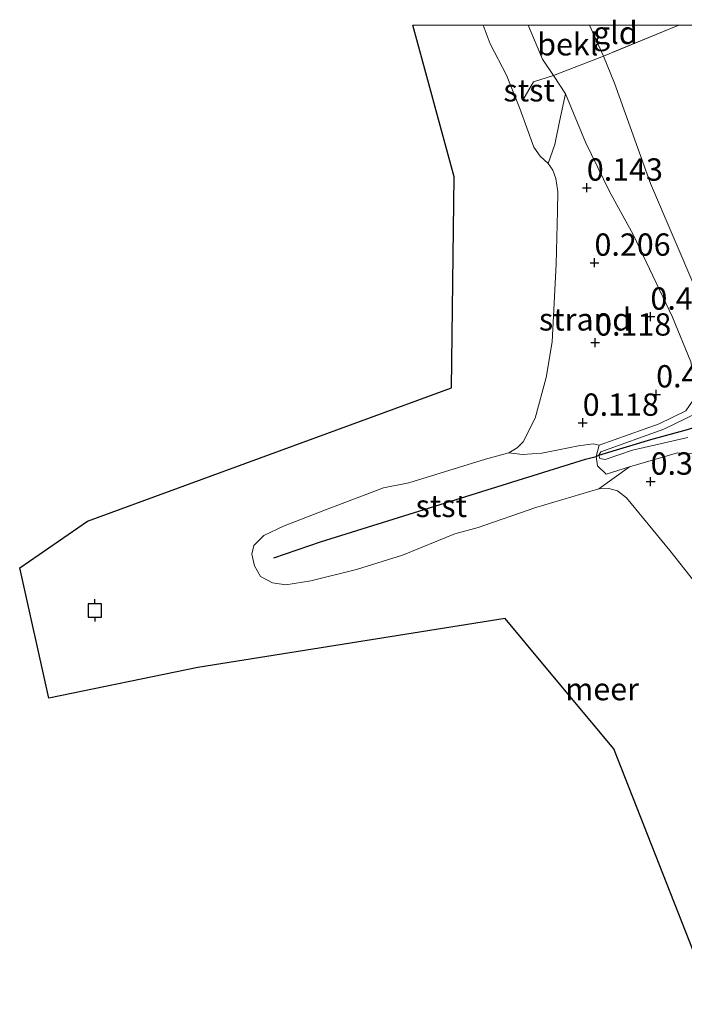
# Model space of a CAD drawing. Units: metres. Extents: x 153017 to 160004, y 539262 to 543751.
# Drawn here: x 153026 to 153100, y 543640 to 543751 of the extents above; entities that cross this region are included whole.
import ezdxf
from ezdxf.enums import TextEntityAlignment as Align

# ---------------------------------------------------------------- set-up
doc = ezdxf.new("R2010")
doc.units = ezdxf.units.M
doc.linetypes.add('IE-TERREINAFSCHEIDING', pattern=[10, 8, -2])
doc.layers.get('0').update_dxf_attribs({"lineweight": 25})
for name, color, linetype in [('B-ME-GW-HOOGTEPUNT-S-B1', 10, 'Continuous'), ('B-ME-KG-KADASTRAAL-OPNAMEDTMGRENS-L-B1', 10, 'Continuous'), ('B-ME-VV-AFMEERCONSTRUCTIE-S-B1', 10, 'Continuous'), ('B-ME-VV-KRIBBEN-L-B1', 10, 'Continuous')]:
    doc.layers.add(name, color=color, linetype=linetype)
for name, color, linetype, lineweight in [('B-ME-GW-KRUINLIJN-L-B1', 93, 'Continuous', 18), ('B-ME-GW-TEENLIJN-L-B1', 93, 'Continuous', 18), ('B-ME-IE-GRASLAND-GV-B6', 93, 'Continuous', 18), ('B-ME-IE-GRONDWERKLIJN-GROND_INGERICHT-GV-B6', 253, 'Continuous', 18), ('B-ME-IE-GRONDWERKLIJN-GROND_NIETINGERICHT-GV-B6', 253, 'Continuous', 18), ('B-ME-IE-TERREINAFSCHEIDING-RASTERHEKWERK-L-B1', 8, 'IE-TERREINAFSCHEIDING', 18), ('B-ME-OB-BEKLEDING-GV-B6', 253, 'Continuous', 18), ('B-ME-OB-WATERLIJN-L-B1', 133, 'OB-WATERLIJN', 18), ('B-ME-OG-WATER-GV-B6', 153, 'Continuous', 18)]:
    doc.layers.add(name, color=color, linetype=linetype, lineweight=lineweight)
doc.styles.add('NLCS-ISO', font='NLCS-ISO.TTF')
doc.linetypes.add('OB-WATERLIJN', pattern='A,10,[32,NLCS.SHX,S=2,R=0,X=0,Y=0],-12', length=22)

# ---------------------------------------------------------------- blocks, each defined once
blk = doc.blocks.new('hoogtepunt')
for p, q in [((-0.5, 0), (0.5, 0)), ((0, 0.5), (0, -0.5))]:
    blk.add_line(p, q)
blk = doc.blocks.new('meerpaal')
for p, q in [((-0.75, 0), (-1.25, 0)), ((0.75, 0.75), (-0.75, 0.75)), ((-0.75, 0.75), (-0.75, -0.75)), ((0.75, -0.75), (0.75, 0.75)), ((0.75, 0), (1.25, 0)), ((-0.75, -0.75), (0.75, -0.75))]:
    blk.add_line(p, q)

msp = doc.modelspace()

# ---------------------------------------------------------------- linework, layer by layer
at = {"layer": 'B-ME-GW-KRUINLIJN-L-B1'}
msp.add_polyline3d([(153100.405, 543703.801, 0.99), (153094.223, 543702.404, 0.815), (153091.155, 543701.335, 0.621), (153090.583, 543701.476, 0.615), (153090.467, 543701.832, 0.615), (153090.676, 543702.197, 0.621), (153097.733, 543704.735, 1.027), (153101.497, 543706.59, 1.315)], dxfattribs=at)
at = {"layer": 'B-ME-GW-TEENLIJN-L-B1'}
for points in [[(153082.5517, 543750, 0.0812), (153084.165, 543746.176, 0.141), (153085.374, 543744.363, 0.282), (153086.745, 543742.307, 0.441), (153088.981, 543736.87, 0.26), (153091.669, 543731.354, 0.397), (153094.308, 543726.537, 0.522), (153098.696, 543717.297, 0.697), (153100.752, 543712.297, 0.772), (153101.353, 543708.772, 0.722), (153101.03, 543707.994, 0.722), (153100.182, 543706.801, 0.772), (153097.226, 543705.355, 0.722), (153090.512, 543702.954, 0.322), (153089.837, 543703.104, 0.269), (153088.166, 543702.887, 0.163), (153084.062, 543702.07, -0.044), (153081.918, 543701.895, -0.119), (153080.369, 543702.111, -0.35)], [(153130.148, 543631, 0.435), (153125.416, 543642.959, 0.497), (153121.479, 543652.483, 0.491), (153119.323, 543657.168, 0.41), (153119.111, 543658.216, 0.441), (153119.535, 543659.734, 0.522), (153119.324, 543660.881, 0.604), (153116.928, 543666.9, 0.566), (153113.573, 543676.254, 0.622), (153111.934, 543679.858, 0.529), (153110.633, 543682.127, 0.447), (153109.963, 543684.077, 0.572), (153108.303, 543689.252, 0.654), (153105.729, 543696.922, 0.647), (153104.626, 543699.19, 0.672), (153103.459, 543700.747, 0.679), (153102.338, 543701.564, 0.685), (153100.987, 543701.976, 0.66), (153099.247, 543702.101, 0.535), (153093.904, 543700.509, 0.272), (153090.47, 543698.053, -0.35)]]:
    msp.add_polyline3d(points, dxfattribs=at)
at = {"layer": 'B-ME-IE-GRASLAND-GV-B6'}
msp.add_polyline3d([(153139.213, 543633.658, 2.371), (153134.234, 543646.562, 2.421), (153128.931, 543659.047, 2.383), (153124.389, 543668.575, 2.321), (153120.559, 543678.885, 2.271), (153115.742, 543689.647, 2.196), (153111.597, 543699.349, 2.108), (153107.623, 543709.075, 1.996), (153104.832, 543716.472, 1.946), (153103.549, 543718.267, 1.958), (153101.331, 543720.376, 1.796), (153096.229, 543732.242, 1.777), (153092.194, 543743.476, 1.777), (153090.967, 543746.525, 1.89), (153099.4081, 543750, 3.6661), (153101.8737, 543750, 4.0746)], dxfattribs=at)
at = {"layer": 'B-ME-IE-GRONDWERKLIJN-GROND_INGERICHT-GV-B6'}
msp.add_polyline3d([(153089.4297, 543750, 1.8451), (153099.4081, 543750, 3.6661), (153090.967, 543746.525, 1.89), (153089.4297, 543750, 1.8451)], dxfattribs=at)
at = {"layer": 'B-ME-IE-GRONDWERKLIJN-GROND_NIETINGERICHT-GV-B6'}
for points in [[(153100.752, 543712.297, 0.772), (153098.696, 543717.297, 0.697), (153094.308, 543726.537, 0.522), (153091.669, 543731.354, 0.397), (153088.981, 543736.87, 0.26), (153086.745, 543742.307, 0.441), (153085.374, 543744.363, 0.282), (153090.967, 543746.525, 1.89), (153092.194, 543743.476, 1.777), (153096.229, 543732.242, 1.777), (153101.331, 543720.376, 1.796)], [(153090.512, 543702.954, 0.322), (153089.837, 543703.104, 0.269), (153088.166, 543702.887, 0.163), (153084.062, 543702.07, -0.044), (153081.918, 543701.895, -0.119), (153080.369, 543702.111, -0.35), (153081.31, 543702.649, -0.35), (153081.976, 543703.327, -0.35), (153083.314, 543705.966, -0.35), (153084.555, 543710.513, -0.35), (153085.249, 543714.519, -0.35), (153085.684, 543723.238, -0.35), (153085.836, 543729.203, -0.35), (153085.868, 543731.317, -0.35), (153085.639, 543732.819, -0.35), (153085.299, 543733.76, -0.35), (153084.769, 543734.474, -0.35), (153085.547, 543736.624, -0.146), (153086.055, 543739.19, 0.116), (153086.745, 543742.307, 0.441), (153088.981, 543736.87, 0.26), (153091.669, 543731.354, 0.397), (153094.308, 543726.537, 0.522), (153098.696, 543717.297, 0.697), (153100.752, 543712.297, 0.772)], [(153100.987, 543701.976, 0.66), (153099.247, 543702.101, 0.535), (153093.904, 543700.509, 0.272), (153091.286, 543699.718, 0.11), (153090.323, 543700.655, 0.36), (153090.172, 543701.683, 0.518), (153090.512, 543702.954, 0.322), (153097.226, 543705.355, 0.722), (153100.182, 543706.801, 0.772)], [(153100.405, 543703.801, 0.99), (153094.223, 543702.404, 0.815), (153091.155, 543701.335, 0.621), (153090.583, 543701.476, 0.615), (153090.467, 543701.832, 0.615), (153090.676, 543702.197, 0.621), (153097.733, 543704.735, 1.027), (153101.497, 543706.59, 1.315)], [(153101.497, 543706.59, 1.315), (153097.733, 543704.735, 1.027), (153090.676, 543702.197, 0.621), (153090.467, 543701.832, 0.615), (153090.583, 543701.476, 0.615), (153091.155, 543701.335, 0.621), (153094.223, 543702.404, 0.815), (153100.405, 543703.801, 0.99)], [(153100.182, 543706.801, 0.772), (153097.226, 543705.355, 0.722), (153090.512, 543702.954, 0.322)], [(153101.217, 543687.602, -0.35), (153098.412, 543691.154, -0.35), (153093.556, 543697.058, -0.35), (153092.543, 543697.844, -0.35), (153091.576, 543698.087, -0.35), (153090.47, 543698.053, -0.35), (153093.904, 543700.509, 0.272), (153099.247, 543702.101, 0.535), (153100.987, 543701.976, 0.66)]]:
    msp.add_polyline3d(points, dxfattribs=at)
at = {"layer": 'B-ME-IE-TERREINAFSCHEIDING-RASTERHEKWERK-L-B1'}
msp.add_polyline3d([(153099.4081, 543750, 3.6661), (153090.967, 543746.525, 1.89), (153085.374, 543744.363, 0.282), (153083.133, 543743.635, 0.219), (153081.95, 543741.586, -0.156)], dxfattribs=at)
at = {"layer": 'B-ME-KG-KADASTRAAL-OPNAMEDTMGRENS-L-B1'}
msp.add_polyline3d([(153113.888, 543563.438, -0.35), (153101.04, 543646.234, -0.35), (153092.121, 543668.937, -0.35), (153084.553, 543678.018, -0.35), (153079.959, 543683.531, -0.35), (153045.592, 543678.062, -0.35), (153028.879, 543674.612, -0.35), (153025.635, 543689.207, -0.35), (153033.218, 543694.439, -0.35), (153073.978, 543709.36, -0.35), (153074.284, 543732.99, -0.35), (153069.6448, 543750, -0.35)], dxfattribs=at)
at = {"layer": 'B-ME-OB-BEKLEDING-GV-B6'}
for points in [[(153077.4978, 543750, -0.35), (153082.5517, 543750, 0.0812), (153084.165, 543746.176, 0.141), (153085.374, 543744.363, 0.282), (153086.745, 543742.307, 0.441), (153086.055, 543739.19, 0.116), (153085.547, 543736.624, -0.146), (153084.769, 543734.474, -0.35), (153083.875, 543735.299, -0.35), (153083.18, 543736.32, -0.35), (153081.604, 543740.636, -0.35), (153080.114, 543744.387, -0.35), (153078.306, 543747.904, -0.35), (153077.4978, 543750, -0.35)], [(153089.4297, 543750, 1.8451), (153090.967, 543746.525, 1.89), (153085.374, 543744.363, 0.282), (153084.165, 543746.176, 0.141), (153082.5517, 543750, 0.0812), (153089.4297, 543750, 1.8451)], [(153090.512, 543702.954, 0.322), (153090.172, 543701.683, 0.518), (153090.323, 543700.655, 0.36), (153091.286, 543699.718, 0.11), (153093.904, 543700.509, 0.272), (153090.47, 543698.053, -0.35), (153083.396, 543695.97, -0.35), (153076.963, 543693.734, -0.35), (153074.341, 543693.008, -0.35), (153068.48, 543690.632, -0.35), (153063.315, 543689.041, -0.35), (153058.212, 543687.766, -0.35), (153055.433, 543687.317, -0.35), (153053.914, 543687.543, -0.35), (153052.594, 543688.262, -0.35), (153051.909, 543689.451, -0.35), (153051.62, 543690.737, -0.35), (153051.853, 543691.733, -0.35), (153052.966, 543692.853, -0.35), (153055.155, 543693.897, -0.35), (153059.847, 543695.728, -0.35), (153066.37, 543698.19, -0.35), (153069.178, 543698.747, -0.35), (153077.786, 543701.365, -0.35), (153080.369, 543702.111, -0.35), (153081.918, 543701.895, -0.119), (153084.062, 543702.07, -0.044), (153088.166, 543702.887, 0.163), (153089.837, 543703.104, 0.269), (153090.512, 543702.954, 0.322)]]:
    msp.add_polyline3d(points, dxfattribs=at)
at = {"layer": 'B-ME-OB-WATERLIJN-L-B1'}
msp.add_polyline3d([(153101.217, 543687.602, -0.35), (153098.412, 543691.154, -0.35), (153093.556, 543697.058, -0.35), (153092.543, 543697.844, -0.35), (153091.576, 543698.087, -0.35), (153090.47, 543698.053, -0.35), (153083.396, 543695.97, -0.35), (153076.963, 543693.734, -0.35), (153074.341, 543693.008, -0.35), (153068.48, 543690.632, -0.35), (153063.315, 543689.041, -0.35), (153058.212, 543687.766, -0.35), (153055.433, 543687.317, -0.35), (153053.914, 543687.543, -0.35), (153052.594, 543688.262, -0.35), (153051.909, 543689.451, -0.35), (153051.62, 543690.737, -0.35), (153051.853, 543691.733, -0.35), (153052.966, 543692.853, -0.35), (153055.155, 543693.897, -0.35), (153059.847, 543695.728, -0.35), (153066.37, 543698.19, -0.35), (153069.178, 543698.747, -0.35), (153077.786, 543701.365, -0.35), (153080.369, 543702.111, -0.35), (153081.31, 543702.649, -0.35), (153081.976, 543703.327, -0.35), (153083.314, 543705.966, -0.35), (153084.555, 543710.513, -0.35), (153085.249, 543714.519, -0.35), (153085.684, 543723.238, -0.35), (153085.836, 543729.203, -0.35), (153085.868, 543731.317, -0.35), (153085.639, 543732.819, -0.35), (153085.299, 543733.76, -0.35), (153084.769, 543734.474, -0.35), (153083.875, 543735.299, -0.35), (153083.18, 543736.32, -0.35), (153081.604, 543740.636, -0.35), (153080.114, 543744.387, -0.35), (153078.306, 543747.904, -0.35), (153077.4978, 543750, -0.35)], dxfattribs=at)
at = {"layer": 'B-ME-OG-WATER-GV-B6'}
for points in [[(153113.888, 543563.438, -0.35), (153101.04, 543646.234, -0.35), (153092.121, 543668.937, -0.35), (153084.553, 543678.018, -0.35), (153079.959, 543683.531, -0.35), (153045.592, 543678.062, -0.35), (153028.879, 543674.612, -0.35), (153025.635, 543689.207, -0.35), (153033.218, 543694.439, -0.35), (153073.978, 543709.36, -0.35), (153074.284, 543732.99, -0.35), (153069.6448, 543750, -0.35)], [(153069.6448, 543750, -0.35), (153077.4978, 543750, -0.35), (153078.306, 543747.904, -0.35), (153080.114, 543744.387, -0.35), (153081.604, 543740.636, -0.35), (153083.18, 543736.32, -0.35), (153083.875, 543735.299, -0.35), (153084.769, 543734.474, -0.35), (153085.299, 543733.76, -0.35), (153085.639, 543732.819, -0.35), (153085.868, 543731.317, -0.35), (153085.836, 543729.203, -0.35), (153085.684, 543723.238, -0.35), (153085.249, 543714.519, -0.35), (153084.555, 543710.513, -0.35), (153083.314, 543705.966, -0.35), (153081.976, 543703.327, -0.35), (153081.31, 543702.649, -0.35), (153080.369, 543702.111, -0.35), (153077.786, 543701.365, -0.35), (153069.178, 543698.747, -0.35), (153066.37, 543698.19, -0.35), (153059.847, 543695.728, -0.35), (153055.155, 543693.897, -0.35), (153052.966, 543692.853, -0.35), (153051.853, 543691.733, -0.35), (153051.62, 543690.737, -0.35), (153051.909, 543689.451, -0.35), (153052.594, 543688.262, -0.35), (153053.914, 543687.543, -0.35), (153055.433, 543687.317, -0.35), (153058.212, 543687.766, -0.35), (153063.315, 543689.041, -0.35), (153068.48, 543690.632, -0.35), (153074.341, 543693.008, -0.35), (153076.963, 543693.734, -0.35), (153083.396, 543695.97, -0.35), (153090.47, 543698.053, -0.35), (153091.576, 543698.087, -0.35), (153092.543, 543697.844, -0.35), (153093.556, 543697.058, -0.35), (153098.412, 543691.154, -0.35), (153101.217, 543687.602, -0.35)]]:
    msp.add_polyline3d(points, dxfattribs=at)
at = {"layer": 'B-ME-VV-KRIBBEN-L-B1'}
msp.add_polyline3d([(153054.075, 543690.318, 0.143), (153059.289, 543692.123, 0.421), (153088.957, 543701.377, 0.521), (153090.172, 543701.683, 0.518), (153090.467, 543701.832, 0.615), (153096.277, 543703.568, 0.89), (153100.384, 543704.709, 1.127), (153103.333, 543705.626, 1.515)], dxfattribs=at)

# ---------------------------------------------------------------- block references
at = {"layer": 'B-ME-GW-HOOGTEPUNT-S-B1', "rotation": 90}
for p in [(153089.113, 543731.786, 0.143), (153089.113, 543731.786, 0.143), (153089.972, 543723.38, 0.206), (153089.972, 543723.38, 0.206), (153096.237, 543717.344, 0.493), (153096.237, 543717.344, 0.493), (153090.045, 543714.438, 0.118), (153090.045, 543714.438, 0.118), (153096.876, 543708.632, 0.493), (153096.876, 543708.632, 0.493), (153088.655, 543705.46, 0.118), (153088.655, 543705.46, 0.118), (153096.255, 543698.864, 0.343), (153096.255, 543698.864, 0.343)]:
    msp.add_blockref('hoogtepunt', p, dxfattribs=at)
at = {"layer": 'B-ME-VV-AFMEERCONSTRUCTIE-S-B1', "rotation": 90}
msp.add_blockref('meerpaal', (153034.03, 543684.447, 1.259), dxfattribs=at)

# ---------------------------------------------------------------- texts
at = {"layer": 'B-ME-GW-HOOGTEPUNT-S-B1', "ltscale": 0.2, "style": 'NLCS-ISO'}
for s, p in [('0.143', (153089.113, 543731.786, 0.143)), ('0.143', (153089.113, 543731.786, 0.143)), ('0.206', (153089.972, 543723.38, 0.206)), ('0.206', (153089.972, 543723.38, 0.206)), ('0.493', (153096.237, 543717.344, 0.493)), ('0.493', (153096.237, 543717.344, 0.493)), ('0.118', (153090.045, 543714.438, 0.118)), ('0.118', (153090.045, 543714.438, 0.118)), ('0.493', (153096.876, 543708.632, 0.493)), ('0.493', (153096.876, 543708.632, 0.493)), ('0.118', (153088.655, 543705.46, 0.118)), ('0.118', (153088.655, 543705.46, 0.118)), ('0.343', (153096.255, 543698.864, 0.343)), ('0.343', (153096.255, 543698.864, 0.343))]:
    msp.add_text(s, height=2.5, dxfattribs=at).set_placement(p, align=Align.BOTTOM_LEFT)
at = {"layer": 'B-ME-IE-GRONDWERKLIJN-GROND_INGERICHT-GV-B6', "ltscale": 0.2, "style": 'NLCS-ISO'}
msp.add_text('gld', height=2.5, dxfattribs=at).set_placement((153092.3086, 543749.1312), align=Align.MIDDLE_CENTER)
at = {"layer": 'B-ME-IE-GRONDWERKLIJN-GROND_NIETINGERICHT-GV-B6', "ltscale": 0.2, "style": 'NLCS-ISO'}
msp.add_text('strand', height=2.5, dxfattribs=at).set_placement((153088.914, 543717.0386), align=Align.MIDDLE_CENTER)
at = {"layer": 'B-ME-OB-BEKLEDING-GV-B6', "ltscale": 0.2, "style": 'NLCS-ISO'}
for s, p in [('bekl', (153086.9862, 543747.844)), ('stst', (153082.663, 543742.6914)), ('stst', (153072.8288, 543696.1522))]:
    msp.add_text(s, height=2.5, dxfattribs=at).set_placement(p, align=Align.MIDDLE_CENTER)
at = {"layer": 'B-ME-OG-WATER-GV-B6', "ltscale": 0.2, "style": 'NLCS-ISO'}
msp.add_text('meer', height=2.5, dxfattribs=at).set_placement((153090.8138, 543675.6387), align=Align.MIDDLE_CENTER)

doc.saveas('drawing.dxf')
